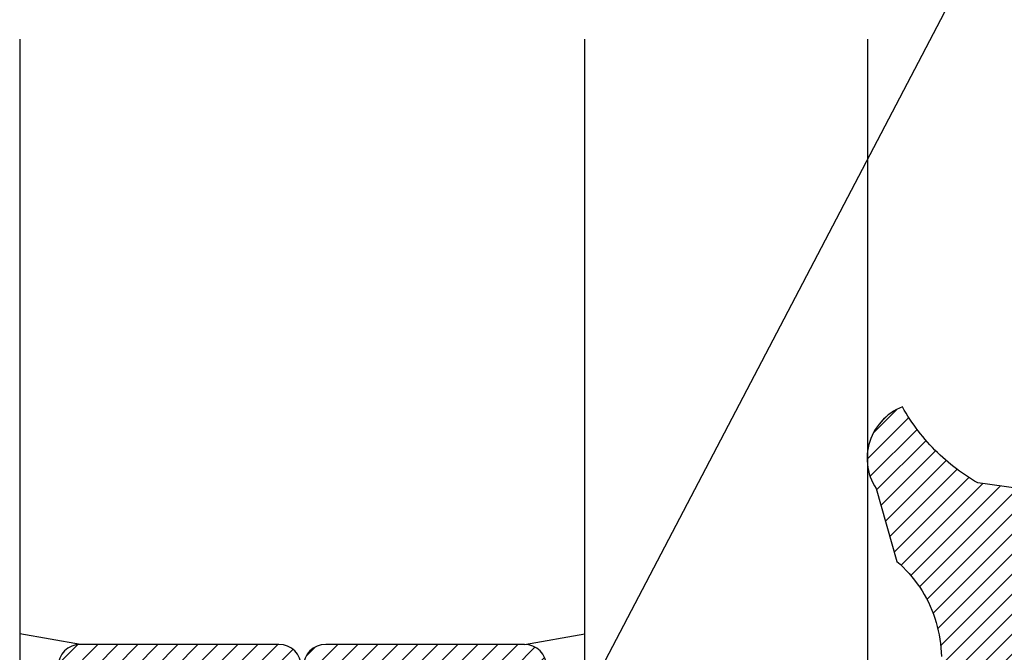
# Model space of a CAD drawing. Units: inches. Extents: x 0 to 228, y -11 to 43.
# Drawn here: x 48 to 49, y 23 to 23 of the extents above; entities that cross this region are included whole.
import ezdxf
from ezdxf import colors
from ezdxf.entities.mleader import LeaderData, LeaderLine
from ezdxf.math import Vec2, Vec3

# ---------------------------------------------------------------- set-up
doc = ezdxf.new("R2010")
doc.units = ezdxf.units.IN
doc.header["$LTSCALE"] = 0.5
doc.header["$MEASUREMENT"] = 0
for name, color, linetype in [('Arcadia-Profile', 6, 'Continuous'), ('Arcadia-Shade', 8, 'Continuous'), ('Arcadia-Text', 3, 'Continuous')]:
    doc.layers.add(name, color=color, linetype=linetype)
doc.styles.get("Standard").update_dxf_attribs({"font": 'ARIALN.TTF'})

# ---------------------------------------------------------------- blocks, each defined once
blk = doc.blocks.new('VTL-10')
at = {"layer": 'Arcadia-Shade', "lineweight": -3}
h = blk.add_hatch(dxfattribs=at)
h.set_pattern_fill('ANSI31', color=256, scale=0.1, style=0)
h.set_pattern_definition([(45, (-30.97882288565575, 77.0449707897065), (-0.008838834764831844, 0.008838834764831846), [])])
h.paths.add_polyline_path([(0.1618526692181881, 0.2614311172218038), (0.1615566692181858, 0.263167817221813), (0.1611581692181865, 0.2648839172218089), (0.1606585692181888, 0.2665734172218066), (0.1600596692181888, 0.2682302172218129), (0.1593634692181887, 0.2698486172218111), (0.1585724692181856, 0.2714228172218043), (0.1576894692181874, 0.2729474172218005), (0.1567175692181877, 0.2744168172218053), (0.1556601692181871, 0.275826017221803), (0.1545209692181864, 0.2771700172218061), (0.1533041692181882, 0.2784440172218012), (0.1520138692181874, 0.2796435172217997), (0.1506546692181878, 0.2807644172218033), (0.1492312692181876, 0.2818027172218081), (0.1477488692181872, 0.2827547172218061), (0.1462125692181857, 0.2836171172218087), (0.144627869218187, 0.2843868172218009), (0.1430001692181868, 0.2850611172218009), (0.1413354692181876, 0.2856376172218091), (0.1396393692181874, 0.2861144172218104), (0.1379180692181876, 0.2864897172218122), (0.1339734692181871, 0.2884668172218028), (0.1300054692181867, 0.2903965172218079), (0.1260146692181863, 0.2922787172218051), (0.1220017692181834, 0.2941131172218121), (0.1179670692181922, 0.2958994172218041), (0.1139114692181877, 0.2976373172218132), (0.1098352692181912, 0.2993266172218085), (0.1057392692181871, 0.300967017221808), (0.1016238692181872, 0.3025584172218032), (0.09748976921818908, 0.3041005172218121), (0.09333746921818786, 0.3055930172218098), (0.0891676692181882, 0.3070358172218022), (0.08498096921818643, 0.3084287172218012), (0.08077786921818841, 0.3097714172218105), (0.07655906921818811, 0.3110638172218074), (0.07232506921819137, 0.312305717221804), (0.06807656921818861, 0.3134968172218038), (0.06381406921818567, 0.3146371172218068), (0.05953826921818717, 0.3157264172218106), (0.05524976921818592, 0.3167644172218047), (0.05094916921818893, 0.3177512172218115), (0.046637069218189, 0.3186864172218122), (0.0423141692181872, 0.3195701172218008), (0.03798096921818583, 0.3204020172218094), (0.03363806921818835, 0.3211820172218012), (0.02928616921818872, 0.3219101172218046), (0.02492596921818802, 0.3225861172218032), (0.02055796921818853, 0.3232100172218111), (0.01618276921818662, 0.3237815172218035), (0.01180106921818691, 0.3243008172218111), (-0.2761092607818121, 0.3645126172218056), (-0.2788689007818128, 0.3661165172218119), (-0.2815989707818112, 0.3677703172218116), (-0.2842985907818125, 0.3694733172218037), (-0.2869668707818143, 0.3712250172218035), (-0.2896029207818138, 0.3730249172218123), (-0.2922058807818111, 0.3748723172218007), (-0.2947748907818131, 0.3767666172218043), (-0.2973091107818142, 0.3787072172218018), (-0.2998077007818125, 0.3806934172218064), (-0.3022698407818112, 0.3827247172218051), (-0.3046947207818143, 0.3848003172218029), (-0.3070815307818116, 0.3869196172218068), (-0.309429500781814, 0.3890818172218076), (-0.3117378607818111, 0.3912863172218124), (-0.314005830781813, 0.3935323172218119), (-0.3162326707818117, 0.3958191172218051), (-0.3184176607818117, 0.3981459172218109), (-0.3205600707818128, 0.4005120172218), (-0.3226591907818133, 0.4029165172218114), (-0.3247143407818136, 0.4053588172218099), (-0.3267248407818144, 0.4078379172218121), (-0.3286900207818135, 0.4103531172218027), (-0.3306092507818121, 0.4129036172218008), (-0.3324818807818133, 0.415488417221809), (-0.3343073007818127, 0.4181068172218119), (-0.336084910781814, 0.4207579172218061), (-0.3378141307818119, 0.4234409172218108), (-0.3394943807818116, 0.4261547172218059), (-0.3411251107818138, 0.4288986172218046), (-0.3427057907818138, 0.4316716172218094), (-0.345377590781812, 0.4305474172218027), (-0.3479779907818141, 0.4292667172218074), (-0.3504978307818121, 0.427833917221804), (-0.3529282207818127, 0.4262542172218104), (-0.355260620781813, 0.424533117221813), (-0.3574868007818139, 0.4226766172218106), (-0.3588844467830832, 0.4213628851688753), (-0.3603317259824408, 0.4199156178586776), (-0.3615895207818127, 0.4185842172218059), (-0.363451620781813, 0.4163627172218014), (-0.3651786507818109, 0.41403471722181), (-0.3667645127818133, 0.4116083172218055), (-0.3682036347818141, 0.4090921172218032), (-0.3694909407818123, 0.4064949172218064), (-0.3706218977818132, 0.4038260172218031), (-0.3715925197818137, 0.4010946172218013), (-0.3723993897818119, 0.3983105172218018), (-0.3730396627818138, 0.3954834172218114), (-0.3735110847818142, 0.3926233172218048), (-0.3738119957818142, 0.3897403172218077), (-0.3739413337818114, 0.3868445172218031), (-0.3738986437818141, 0.3839461172218108), (-0.3736840767818137, 0.3810554172218019), (-0.3732983877818121, 0.3781825172218021), (-0.3727429367818118, 0.3753375172218085), (-0.3720196787818111, 0.3725305172218043), (-0.3711311627818112, 0.3697714172218127), (-0.370080519781812, 0.3670698172218039), (-0.368871449781814, 0.3644353172218047), (-0.3675082117818143, 0.361877217221803), (-0.3659956087818124, 0.3594045172218046), (-0.3476942907818135, 0.2950361172218123), (-0.3448343607818138, 0.2924924172218084), (-0.3420621107818143, 0.2898534172218064), (-0.3393807107818141, 0.2871222172218069), (-0.3367932307818116, 0.2843018172218024), (-0.3343026307818135, 0.2813956172218042), (-0.3319117707818116, 0.278406717221813), (-0.3296233707818139, 0.2753387172217998), (-0.3274400607818109, 0.2721950172218044), (-0.3253643407818139, 0.268979317221806), (-0.3233985707818121, 0.2656952172218041), (-0.3215450207818122, 0.2623465172218005), (-0.3198058007818112, 0.2589370172218111), (-0.318182910781811, 0.2554706172218033), (-0.3166781907818113, 0.2519513172218097), (-0.3152933807818137, 0.2483832172218001), (-0.3140300607818141, 0.2447702172218129), (-0.3128896707818143, 0.241116617221806), (-0.3118735207818126, 0.2374264172218119), (-0.3109827707818127, 0.2337041172218051), (-0.3102184407818136, 0.2299537172218038), (-0.3095814107818136, 0.2261796172218027), (-0.3090724107818126, 0.2223861172218022), (-0.3086920107818116, 0.2185776172218112), (-0.3084406507818116, 0.2147584172218018), (-0.3083186307818124, 0.2109329172218111), (-0.3083260707818134, 0.2071054172218112), (-0.3084629807818118, 0.203280417221805), (-0.3087292007818121, 0.1994622172218072), (-0.3091244107818127, 0.1956552172218124), (-0.3096210623411757, 0.1920599552939706), (-0.3090022547356028, 0.1880494800766002), (-0.3089207554242606, 0.1841781876870243), (-0.3093496727094802, 0.1803300083736161), (-0.3102815539020121, 0.1765715410622875), (-0.311700046370774, 0.1729689871302185), (-0.3135804190556364, 0.1695843703648166), (-0.3158901373363676, 0.1664768903130494), (-0.3185895137852661, 0.1636997552851795), (-0.3216305814017311, 0.1613027703486978), (-0.3249294330027155, 0.1593455521175287), (-0.3647035407818109, 0.1826554172218096), (-0.3658338967818118, 0.1813692172217998), (-0.3669033287818131, 0.180031917221811), (-0.3679095337818126, 0.1786464172218132), (-0.3688503427818119, 0.177215717221813), (-0.3697237277818139, 0.175742917221811), (-0.370527805781812, 0.1742311172218081), (-0.3712608427818118, 0.1726836172218071), (-0.3719212597818142, 0.1711038172218053), (-0.3725076317818115, 0.1694950172218057), (-0.3730186947818126, 0.1678607172218136), (-0.3734533477818118, 0.1662045172218001), (-0.3738106537818133, 0.1645298172218048), (-0.3740898427818138, 0.1628404172218012), (-0.374290310781813, 0.1611399172218029), (-0.3744116287818109, 0.1594319172218093), (-0.3744535323818141, 0.1577201172217997), (-0.3744159327818117, 0.1560082172218102), (-0.374298910781814, 0.154299917221806), (-0.3741027187818133, 0.1525988172218007), (-0.3738277797818128, 0.1509087172218102), (-0.3734746857818116, 0.1492332172218056), (-0.3730441987818125, 0.1475759172218005), (-0.3725372457818139, 0.1459403172218003), (-0.371954920781814, 0.1443301172218128), (-0.3712984797818137, 0.1427486172218124), (-0.3705693357818127, 0.1411993172218047), (-0.3697690617818132, 0.1396855172218068), (-0.3688993827818123, 0.1382104172218135), (-0.3679621747818125, 0.1367774172218077), (-0.3669594567818137, 0.135389417221802), (-0.3129540192782763, 0.05230630490912347), (-0.309804797366688, 0.05025591233648186), (-0.3069597605757117, 0.04794717808715632), (-0.3043715127171929, 0.04535397621327775), (-0.3020689504628322, 0.04250597469710726), (-0.3000755880373838, 0.03943205737220978), (-0.2984140627368994, 0.0361668349856501), (-0.2971023442144869, 0.03274557422565749), (-0.2961550632556573, 0.02920580755393587), (-0.2955826515761757, 0.02558717859520243), (-0.2954337407818137, 0.02274248986648786), (-0.2954337407818137, -0.01041092338627436), (-0.2962071889774691, -0.0136411274834245), (-0.2974883016565073, -0.01638733618584354), (-0.2992925230417569, -0.01882116380647858), (-0.3015481786761214, -0.02084576725322052), (-0.3041631186088978, -0.02237757656119754), (-0.307031533259444, -0.02335529130846226), (-0.3100365041914408, -0.02373913631355151), (-0.313058027113474, -0.02351408735803773), (-0.3162352060139568, -0.02261503425738454), (-0.3582823907818131, 0.003161617221806523), (-0.3592276107818115, 0.003562217221812602), (-0.3602036207818138, 0.003880617221810212), (-0.3612032807818117, 0.004114417221799727), (-0.3622192507818127, 0.004261917221811018), (-0.3632441207818111, 0.004322017221809915), (-0.3642703807818144, 0.004294317221805954), (-0.3652905107818114, 0.004179017221801473), (-0.3662970517818138, 0.00397691722180582), (-0.3672826367818125, 0.003689517221800998), (-0.3682400497818143, 0.00331891722180444), (-0.3691622857818118, 0.002867917221806238), (-0.3700425917818109, 0.002339617221807089), (-0.3708745277818117, 0.001738117221805169), (-0.3716520017818112, 0.001067617221806927), (-0.3723693247818112, 0.0003332172218080132), (-0.3730212467818141, -0.000459882778187648), (-0.3736029947818125, -0.001305782778189268), (-0.3741103127818128, -0.002198282778195448), (-0.3745394860818116, -0.003130882778194177), (-0.3748873740818119, -0.004096782778191255), (-0.3751514303818126, -0.00508888277819608), (-0.3753297223818137, -0.006099882778187293), (-0.3754209450758133, -0.007122482778200379), (-0.3754244307818162, -0.008149082778189154), (-0.3753401539918144, -0.00917228277819504), (-0.3751687315818124, -0.01018448277820028), (-0.3749114180818118, -0.01117838277819772), (-0.3745700970818113, -0.01214658277820035), (-0.3741472667818115, -0.01308208277819745), (-0.3736460217818127, -0.01397798277818652), (-0.2545998307818138, -0.2263517527782142), (-0.2527768307818121, -0.2295659827781975), (-0.2506879307818117, -0.2326141727781987), (-0.2483482307818115, -0.2354743927781868), (-0.2457746307818134, -0.2381260627781927), (-0.2429855307818123, -0.2405501057781976), (-0.2400011307818133, -0.2427290887781908), (-0.2368427307818131, -0.2446473347781932), (-0.2335332307818128, -0.2462910457781931), (-0.2300963307818122, -0.2476483967781888), (-0.2265567307818124, -0.2487096237781969), (-0.2229399307818127, -0.2494670919781896), (-0.2192719307818116, -0.2499153532781975), (-0.2155792307818132, -0.2500511827781935), (-0.2118882307818133, -0.2498736032781892), (-0.2082255307818137, -0.2493838923781908), (-0.2046176307818115, -0.2485855727781967), (-0.2010902307818121, -0.2474843867781971), (-0.1976688307818115, -0.2460882567781937), (-0.1943781307818142, -0.2444072257781897), (-0.1912416307818141, -0.2424533867781946), (-0.1882820307818136, -0.2402407947781882), (-0.1855205307818117, -0.2377853627781974), (-0.1829771307818113, -0.2351047627781924), (-0.1806699307818143, -0.2322182727781978), (-0.1786156307818132, -0.2291466527781978), (-0.1768290307818141, -0.2259120127781955), (-0.1753229307818138, -0.2225376027781891), (-0.1741082307818118, -0.2190477127781918), (-0.1731936307818138, -0.2154674327781976), (-0.1725857307818117, -0.2118225327782), (-0.1585042307818121, -0.1534593927781884), (-0.1582829307818123, -0.1522906327781897), (-0.1581783307818121, -0.1511057027781959), (-0.1581916307818112, -0.149916282778193), (-0.1583226307818109, -0.1487339827781966), (-0.1585700307818136, -0.1475703827781985), (-0.1589314307818128, -0.146437082778192), (-0.1594032307818125, -0.1453451827782004), (-0.1599808307818122, -0.1443052827781912), (-0.1606585307818129, -0.1433276827781924), (-0.161429730781812, -0.1424219827781883), (-0.1622867307818119, -0.1415970827781905), (-0.1632212307818115, -0.1408610827781871), (-0.1642240307818135, -0.1402212827781995), (-0.1652852307818122, -0.1396838827782005), (-0.1663944307818142, -0.1392540827781943), (-0.1675407307818126, -0.1389363827781978), (-0.1687129307818118, -0.1387335827781868), (-0.1698993307818135, -0.1386478827781872), (-0.1710884307818112, -0.138680082778194), (-0.1722685307818139, -0.1388298827781966), (-0.1734279307818127, -0.1390956827781906), (-0.1745553307818142, -0.1394750827781905), (-0.1756397307818141, -0.1399641827782006), (-0.1766702307818129, -0.140558282778187), (-0.1776369307818122, -0.1412513827781936), (-0.1785302307818135, -0.1420368827781999), (-0.1793414307818111, -0.1429069827782001), (-0.1800624307818133, -0.1438530827781932), (-0.1806863307818141, -0.1448658827781912), (-0.1812068307818109, -0.1459354827781993), (-0.1931713852806141, -0.173976719263635), (-0.195477731869989, -0.1765914957680224), (-0.1987441758743671, -0.1783042264369215), (-0.2024069162850495, -0.1787377645773489), (-0.2059830145917374, -0.1778349887258486), (-0.2090008965055361, -0.1757149125338628), (-0.2110632494574034, -0.1726569144319114), (-0.2117497307818113, -0.1697008207481616), (-0.2117497307818113, -0.1138892698491389), (-0.210644316777131, -0.1107684356882999), (-0.2087166713663535, -0.1082559038287769), (-0.2061065091451795, -0.1064623624647112), (-0.2031877532430855, -0.1055977827781902), (-0.196576030781813, -0.1055977827781902), (-0.1960527307818118, -0.1055840827781935), (-0.1955307307818117, -0.1055429827781893), (-0.1950117307818111, -0.1054746827781941), (-0.1944969307818134, -0.1053792827781876), (-0.1939878307818113, -0.1052570827781949), (-0.1934859307818115, -0.105108382778198), (-0.1929924307818141, -0.1049335827781874), (-0.1925087307818139, -0.1047332827781986), (-0.1920361307818119, -0.1045078827781936), (-0.191576030781814, -0.1042580827781876), (-0.1911296307818127, -0.1039844827781877), (-0.1906982307818126, -0.1036879827781974), (-0.1902828307818112, -0.1033692827781891), (-0.189884730781813, -0.1030292827781949), (-0.1895050307818131, -0.1026688827781896), (-0.1891446307818114, -0.1022890827781993), (-0.1888046307818136, -0.1018909827781869), (-0.1884859307818125, -0.1014756827781866), (-0.1881893307818139, -0.101044182778196), (-0.1879158307818116, -0.1005977827781948), (-0.1876660307818128, -0.1001376827781968), (-0.1874406307818113, -0.09966518277819603), (-0.1872402307818142, -0.09918148277819228), (-0.1870655307818119, -0.09868798277818769), (-0.1869168307818114, -0.09818598277819035), (-0.1867946307818116, -0.0976768827781882), (-0.1866991307818111, -0.0971620827781976), (-0.1866308307818123, -0.09664308277820055), (-0.1865897307818116, -0.09612118277819093), (-0.1865760307818114, -0.0955977827781993), (-0.1865760307818114, 0.1644681904225109), (-0.1860967352454885, 0.1681076393253136), (-0.1849793261771246, 0.1718794208766781), (-0.1832862313282817, 0.1754287606192406), (-0.181058341855092, 0.1786706658866706), (-0.1783504395737801, 0.1815240315091557), (-0.1752300529962554, 0.1839186419540937), (-0.1717728381722168, 0.1857957334665485), (-0.1680643702794313, 0.1871090427170543), (-0.1641955593993174, 0.1878260458990297), (-0.1615760307818128, 0.1878945172218067), (-0.1229389113036206, 0.1878945172218067), (-0.1180667307818126, 0.1875111172218027), (-0.1144333307818144, 0.1870327172218111), (-0.1108299307818115, 0.1863649172218089), (-0.1072663307818118, 0.1855093172218005), (-0.1037525307818115, 0.1844685172218021), (-0.1002979307818137, 0.1832452172218098), (-0.09691213078181349, 0.1818427172218122), (-0.09360433078181174, 0.1802650172218137), (-0.09038373078181294, 0.1785163172218063), (-0.08725893078181102, 0.1766015172218118), (-0.08423873078181288, 0.1745257172218118), (-0.0813312307818137, 0.1722948172218111), (-0.07854453078181223, 0.1699147172218005), (-0.075886230781812, 0.1673920172218004), (-0.0733635307818119, 0.1647337172218073), (-0.07098353078181319, 0.1619470172218058), (-0.06875253078181132, 0.1590395172217995), (-0.06667673078181124, 0.156019317221805), (-0.06476193078181325, 0.1528945172218101), (-0.06301323078181298, 0.1496739172218042), (-0.06143553078181441, 0.1463661172218025), (-0.06003303078181332, 0.1429803172218129), (-0.05880973078181384, 0.139525717221801), (-0.05776893078181189, 0.1360119172218077), (-0.05691333078181415, 0.1324484172218092), (-0.05624553078181194, 0.1288449172218122), (-0.05576713078181328, 0.1252115172217998), (-0.05547963078181439, 0.1215581172218094), (-0.0553837307818128, 0.1178945172218135), (-0.0553837307818128, 0.06266911722180168), (-0.08874333078181351, 0.0851844172218108), (-0.08980653078181433, 0.08582751722180149), (-0.09092823078181311, 0.0863618172217997), (-0.09209753078181393, 0.08678221722180979), (-0.0933027307818115, 0.08708431722180876), (-0.09453193078181243, 0.08726531722180653), (-0.09577313078181149, 0.08732341722181047), (-0.09701393078181297, 0.08725801722181359), (-0.0982420307818117, 0.08706971722180867), (-0.09944543078181312, 0.08676051722180489), (-0.1006122307818131, 0.0863333172218006), (-0.1017308307818112, 0.08579231722180225), (-0.1027901307818126, 0.08514301722181017), (-0.1037798307818143, 0.0843917172218056), (-0.1046900307818142, 0.08354591722181226), (-0.1055117307818136, 0.08261391722180633), (-0.106236830781814, 0.08160491722181007), (-0.106858230781814, 0.08052891722181243), (-0.1073696307818111, 0.07939661722180347), (-0.107766230781813, 0.0782191172218063), (-0.1080438307818135, 0.07700801722180017), (-0.1081999307818116, 0.07577531722181163), (-0.1082328307818123, 0.07453321722181272), (-0.1081423307818135, 0.07329401722181217), (-0.1079292307818136, 0.07206991722181044), (-0.1075955307818113, 0.07087301722179973), (-0.107144830781813, 0.06971521722181251), (-0.1065813307818111, 0.0686078172218032), (-0.1059106307818141, 0.06756181722180088), (-0.1051394307818114, 0.06658761722181339), (-0.1042753307818138, 0.06569481722181081), (-0.05074323362950039, 0.01562019510083701), (-0.04924498309680203, 0.01290972368254018), (-0.04872763078181208, 0.01041897523975877), (-0.04872763078181208, 0.006655717221804025), (-0.04857423078181355, 0.003728917221806682), (-0.04811573078181297, 0.0008341172217996018), (-0.04735723078181309, -0.001996782778192596), (-0.0463069307818138, -0.00473288277819961), (-0.04497633078181096, -0.007344282778191769), (-0.04338013078181291, -0.009802282778196059), (-0.04153573078181338, -0.01207998277818945), (-0.03946333078181397, -0.01415238277819242), (-0.03718563078181347, -0.01599678277818839), (-0.03472763078181273, -0.0175929827781971), (-0.03211623078181347, -0.01892358277819994), (-0.02938013078181356, -0.01997388277818857), (-0.02654913078181309, -0.02073248277820028), (-0.02365443078181428, -0.02119088277819969), (-0.02072763078181339, -0.02134428277818756), (-0.01780083078181249, -0.02119088277819969), (-0.01490613078181369, -0.02073248277820028), (-0.01207513078181321, -0.01997388277818857), (-0.009339030781813307, -0.01892358277819994), (-0.006727630781814042, -0.0175929827781971), (-0.004269630781813305, -0.01599678277818839), (-0.001991930781812812, -0.01415238277819242), (8.046921818660735e-05, -0.01207998277818945), (0.001924869218186132, -0.009802282778196059), (0.003521069218187733, -0.007344282778191769), (0.004851669218187027, -0.00473288277819961), (0.005901969218186309, -0.001996782778192596), (0.006660469218186194, 0.0008341172217996018), (0.007118969218186777, 0.003728917221806682), (0.007272369218188857, 0.006655717221804025), (0.007272369218188857, 0.01675053150756867), (0.008237152252497992, 0.01978270675816418), (0.009936931718648623, 0.02211167006363723), (0.06444246921818575, 0.06719111722181026), (0.06536286921818757, 0.06803311722180183), (0.06619486921818662, 0.06896271722180813), (0.06692996921818661, 0.06997061722181286), (0.06756096921818866, 0.07104681722181283), (0.06808156921818664, 0.07218051722180974), (0.0684865692181873, 0.07336041722180653), (0.06877196921818651, 0.07457491722180976), (0.06893486921818592, 0.07581171722181068), (0.06897366921818815, 0.07705861722180884), (0.06888796921818852, 0.07830321722180145), (0.06867866921818688, 0.07953301722180584), (0.06834776921818886, 0.08073581722180734), (0.0678987692181856, 0.0818997172218019), (0.06733586921818713, 0.08301301722180199), (0.0666648692181866, 0.08406471722180697), (0.06589226921818891, 0.08504421722180666), (0.06502596921818693, 0.08594191722180256), (0.06407456921818877, 0.0867487172218091), (0.06304736921818588, 0.08745671722181214), (0.0619547692181861, 0.08805881722180686), (0.06080756921818775, 0.08854891722180014), (0.05961726921818666, 0.088922317221801), (0.05839566921818573, 0.08917521722180766), (0.05715496921818897, 0.08930501722180395), (0.05590746921818734, 0.08931061722181255), (0.05466556921818722, 0.08919171722180863), (0.05344176921818899, 0.08894971722180856), (0.05224826921818604, 0.08858691722180367), (0.05109676921818718, 0.08810691722180763), (0.04999886921818586, 0.08751451722180548), (0.01532476921818571, 0.06650781722180454), (0.01532476921818571, 0.1207669172218004), (0.01826286921818721, 0.1207669172218004), (0.01864096921818614, 0.1207860172218034), (0.01901846921818873, 0.1208154172218059), (0.0193950692181879, 0.120855217221802), (0.01977036921818609, 0.1209052172218037), (0.02014426921818568, 0.1209656172218132), (0.02051626921818794, 0.1210361172218057), (0.02088616921818698, 0.1211168172218038), (0.02125376921818756, 0.1212077172218073), (0.02161876921818617, 0.1213086172217999), (0.02198086921818643, 0.1214194172218015), (0.02233976921818837, 0.1215401172218122), (0.02269516921818848, 0.1216707172218037), (0.02304686921818799, 0.1218109172218078), (0.02339466921818811, 0.1219607172218105), (0.02373816921818772, 0.1221200172218033), (0.02407726921818565, 0.1222886172218125), (0.02441156921818788, 0.1224665172218096), (0.02474076921818735, 0.1226534172218123), (0.02506486921818762, 0.1228493172218066), (0.0253833692181864, 0.1230540172218042), (0.02569616921818607, 0.1232674172218111), (0.02600306921818785, 0.1234893172218108), (0.02630366921818705, 0.1237195172218009), (0.02659796921818725, 0.1239578172218074), (0.02688546921818613, 0.1242042172218021), (0.02716626921818843, 0.1244583172218086), (0.02743986921818831, 0.1247200172218044), (0.02770626921818575, 0.1249891172218014), (0.02796516921818792, 0.1252654172218115), (0.02821636921818893, 0.1255487172218039), (0.09769486921818782, 0.2458890172218133), (0.159851569218187, 0.2458890172218133), (0.1604812692181881, 0.2475344172218001), (0.1610122692181868, 0.2492142172218053), (0.1614426692181858, 0.2509226172218035), (0.1617708692181878, 0.2526536172218101), (0.1619958692181882, 0.2544009172218011), (0.1621167692181871, 0.2561585172218059), (0.1621331692181869, 0.2579202172218089), (0.1620450692181876, 0.2596798172218087)])
at = {"layer": 'Arcadia-Profile'}
for points in [[(0.01180106921818691, 0.3243008172218111), (-0.2761092607818121, 0.3645126172218056), (-0.2788689007818128, 0.3661165172218119), (-0.2815989707818112, 0.3677703172218116), (-0.2842985907818125, 0.3694733172218037), (-0.2869668707818143, 0.3712250172218035), (-0.2896029207818138, 0.3730249172218123), (-0.2922058807818111, 0.3748723172218007), (-0.2947748907818131, 0.3767666172218043), (-0.2973091107818142, 0.3787072172218018), (-0.2998077007818125, 0.3806934172218064), (-0.3022698407818112, 0.3827247172218051), (-0.3046947207818143, 0.3848003172218029), (-0.3070815307818116, 0.3869196172218068), (-0.309429500781814, 0.3890818172218076), (-0.3117378607818111, 0.3912863172218124), (-0.314005830781813, 0.3935323172218119), (-0.3162326707818117, 0.3958191172218051), (-0.3184176607818117, 0.3981459172218109), (-0.3205600707818128, 0.4005120172218), (-0.3226591907818133, 0.4029165172218114), (-0.3247143407818136, 0.4053588172218099), (-0.3267248407818144, 0.4078379172218121), (-0.3286900207818135, 0.4103531172218027), (-0.3306092507818121, 0.4129036172218008), (-0.3324818807818133, 0.415488417221809), (-0.3343073007818127, 0.4181068172218119), (-0.336084910781814, 0.4207579172218061), (-0.3378141307818119, 0.4234409172218108), (-0.3394943807818116, 0.4261547172218059), (-0.3411251107818138, 0.4288986172218046), (-0.3427057907818138, 0.4316716172218094), (-0.345377590781812, 0.4305474172218027), (-0.3479779907818141, 0.4292667172218074), (-0.3504978307818121, 0.427833917221804), (-0.3529282207818127, 0.4262542172218104), (-0.355260620781813, 0.424533117221813), (-0.3574868007818139, 0.4226766172218106), (-0.3595989107818127, 0.4206913172218094), (-0.3615895207818127, 0.4185842172218059), (-0.363451620781813, 0.4163627172218014), (-0.3651786507818109, 0.41403471722181), (-0.3667645127818133, 0.4116083172218055), (-0.3682036347818141, 0.4090921172218032), (-0.3694909407818123, 0.4064949172218064), (-0.3706218977818132, 0.4038260172218031), (-0.3715925197818137, 0.4010946172218013), (-0.3723993897818119, 0.3983105172218018), (-0.3730396627818138, 0.3954834172218114), (-0.3735110847818142, 0.3926233172218048), (-0.3738119957818142, 0.3897403172218077), (-0.3739413337818114, 0.3868445172218031), (-0.3738986437818141, 0.3839461172218108), (-0.3736840767818137, 0.3810554172218019), (-0.3732983877818121, 0.3781825172218021), (-0.3727429367818118, 0.3753375172218085), (-0.3720196787818111, 0.3725305172218043), (-0.3711311627818112, 0.3697714172218127), (-0.370080519781812, 0.3670698172218039), (-0.368871449781814, 0.3644353172218047), (-0.3675082117818143, 0.361877217221803), (-0.3659956087818124, 0.3594045172218046), (-0.3476942907818135, 0.2950361172218123), (-0.3448343607818138, 0.2924924172218084), (-0.3420621107818143, 0.2898534172218064), (-0.3393807107818141, 0.2871222172218069), (-0.3367932307818116, 0.2843018172218024), (-0.3343026307818135, 0.2813956172218042), (-0.3319117707818116, 0.278406717221813), (-0.3296233707818139, 0.2753387172217998), (-0.3274400607818109, 0.2721950172218044), (-0.3253643407818139, 0.268979317221806), (-0.3233985707818121, 0.2656952172218041), (-0.3215450207818122, 0.2623465172218005), (-0.3198058007818112, 0.2589370172218111), (-0.318182910781811, 0.2554706172218033), (-0.3166781907818113, 0.2519513172218097), (-0.3152933807818137, 0.2483832172218001), (-0.3140300607818141, 0.2447702172218129), (-0.3128896707818143, 0.241116617221806), (-0.3118735207818126, 0.2374264172218119), (-0.3109827707818127, 0.2337041172218051), (-0.3102184407818136, 0.2299537172218038), (-0.3095814107818136, 0.2261796172218027), (-0.3090724107818126, 0.2223861172218022), (-0.3086920107818116, 0.2185776172218112), (-0.3084406507818116, 0.2147584172218018), (-0.3083186307818124, 0.2109329172218111)], [(-0.3608384307818113, 0.4194089172218014), (-0.3584038107818124, 0.4218435172218022)], [(-0.3608384307818113, 0.4194089172218014), (-0.3584038107818124, 0.4218435172218022)]]:
    blk.add_lwpolyline(points, dxfattribs=at)
blk = doc.blocks.new('*U71')
at = {"layer": 'Arcadia-Shade', "lineweight": -3}
h = blk.add_hatch(dxfattribs=at)
h.set_pattern_fill('ANSI31', color=256, scale=0.1, style=0)
h.set_pattern_definition([(45, (-12.49009116438055, -10.79353366436354), (-0.008838834764831844, 0.008838834764831846), [])])
edge = h.paths.add_edge_path()
edge.add_line((0.499011675582075, 0.4285564927512802), (0.5229934129158451, 0.4285564927512837))
edge.add_arc((0.5229934129158463, 0.4482414927513224), 0.0196850000000387, 269.9999999999964, 359.9999999999984)
edge.add_line((0.542678412915885, 0.4482414927513219), (0.542678412915885, 0.4732180318310384))
edge.add_line((0.542678412915885, 0.4732180318310384), (0.5229934129158451, 0.4732180318310384))
edge.add_line((0.5229934129158451, 0.4732180318310384), (0.5229934129158451, 0.4482414927513219))
edge.add_line((0.5229934129158451, 0.4482414927513219), (0.499011675582075, 0.4482414927513219))
edge.add_line((0.499011675582075, 0.4482414927513219), (0.499011675582075, 0.4763228331426532))
edge.add_arc((0.47932667558206, 0.476322833142687), 0.01968500000001505, 359.9999999999018, 449.9999999999018)
edge.add_line((0.4793266755820937, 0.496007833142702), (0.3036411249999347, 0.4960078331426985))
edge.add_arc((0.3036411249999347, 0.4763228331426603), 0.01968500000003814, 90, 180)
edge.add_line((0.2839561249998965, 0.4763228331426603), (0.2839561249998965, 0.2858323436881278))
edge.add_arc((0.3036411249999145, 0.2858323436881261), 0.01968500000001799, 179.999999999995, 245.4529343159603)
edge.add_line((0.2954631769583571, 0.2679264678137017), (0.3114070047096007, 0.2606446238063391))
edge.add_line((0.3114070047096007, 0.2606446238063391), (0.3114070047096007, 0.1457257251104203))
edge.add_arc((0.3310920047095802, 0.145725725110422), 0.01968499999997952, 180.0000000000052, 270.0000000000052)
edge.add_line((0.331092004709582, 0.1260407251104425), (0.668905995290265, 0.126040725110439))
edge.add_arc((0.6689059952902658, 0.1457257251104211), 0.01968499999998219, 269.9999999999974, 359.9999999999974)
edge.add_line((0.688590995290248, 0.1457257251104203), (0.688590995290248, 0.2606446238063391))
edge.add_line((0.688590995290248, 0.2606446238063391), (0.7045348230414366, 0.2679264678137088))
edge.add_arc((0.6963568749998893, 0.2858323436881248), 0.01968500000000608, 294.547065684023, 359.9999999999882)
edge.add_line((0.7160418749998954, 0.2858323436881207), (0.7160418749998936, 0.4763228331426603))
edge.add_arc((0.696356874999912, 0.47632283314266), 0.01968499999998163, 9.69435005780996e-13, 89.99999999999902)
edge.add_line((0.6963568749999123, 0.4960078331426416), (0.520672186999926, 0.4960078331426985))
edge.add_arc((0.5206721869999242, 0.4763228331426586), 0.01968500000003992, 89.99999999999483, 179.9999999999948)
edge.add_line((0.5009871869998843, 0.4763228331426603), (0.5009871869998843, 0.4521573060815705))
edge.add_line((0.5009871869998843, 0.4521573060815705), (0.520672186999926, 0.4521573060815705))
edge.add_line((0.520672186999926, 0.4521573060815705), (0.520672186999926, 0.4763228331426603))
edge.add_line((0.520672186999926, 0.4763228331426603), (0.6963568749999123, 0.4763228331426603))
edge.add_line((0.6963568749999123, 0.4763228331426603), (0.6963568749999123, 0.2858323436881207))
edge.add_line((0.6963568749999123, 0.2858323436881207), (0.6804130472487255, 0.2785504996807049))
edge.add_arc((0.6885909952902385, 0.260644623806309), 0.0196849999999735, 114.5470656839565, 179.9999999999124)
edge.add_line((0.668905995290265, 0.2606446238063391), (0.668905995290265, 0.1457257251104203))
edge.add_line((0.668905995290265, 0.1457257251104203), (0.331092004709582, 0.1457257251104203))
edge.add_line((0.331092004709582, 0.1457257251104203), (0.331092004709582, 0.2606446238063391))
edge.add_arc((0.311407004709616, 0.2606446238063067), 0.01968499999996604, 9.435834056275837e-11, 65.45293431605756)
edge.add_line((0.3195849527511214, 0.2785504996806978), (0.3036411249999347, 0.2858323436881207))
edge.add_line((0.3036411249999347, 0.2858323436881207), (0.3036411249999347, 0.4763228331426603))
edge.add_line((0.3036411249999347, 0.4763228331426603), (0.4793266755820937, 0.4763228331426603))
edge.add_line((0.4793266755820937, 0.4763228331426603), (0.4793266755820937, 0.4482414927513219))
edge.add_arc((0.4990116755821052, 0.4482414927512917), 0.0196850000000115, 179.9999999999121, 269.9999999999121)
at = {"layer": 'Arcadia-Profile'}
for p, q in [((0.2500000000000007, 1.03125), (0.25, 0.03125)), ((0.75, 0.03125), (0.7500000000000007, 1.03125)), ((1.000000000000001, 1.03125), (1, 0.03125)), ((0.3036416249999334, 0.496007833142702), (0.2499999999999218, 0.5053829846366895)), ((0.6963568749999123, 0.496007833142702), (0.7499984999999256, 0.5053829846366895))]:
    blk.add_line(p, q, dxfattribs=at)
for points in [[(0.499011675582075, 0.4763228331426532, 0.414213562373095), (0.4793266755820937, 0.496007833142702), (0.3036411249999347, 0.4960078331426985, 0.414213562373095), (0.2839561249998965, 0.4763228331426603)], [(0.7160418749998936, 0.4763228331426603, 0.4142135623730852), (0.6963568749999123, 0.4960078331426416), (0.520672186999926, 0.4960078331426985, 0.414213562373095), (0.5009871869998843, 0.4763228331426603)]]:
    blk.add_lwpolyline(points, format="xyb", dxfattribs=at)

msp = doc.modelspace()

# ---------------------------------------------------------------- block references
at = {"layer": 'Arcadia-Profile', "lineweight": -3}
msp.add_blockref('*U71', (48.07704876212522, 22.24950653491896), dxfattribs=at)
at = {"layer": 'Arcadia-Profile'}
msp.add_blockref('VTL-10', (49.45056326113541, 22.52389790254725), dxfattribs=at)

# ---------------------------------------------------------------- leaders
at = {"layer": 'Arcadia-Text', "lineweight": -3}
ml = msp.add_multileader_mtext('Standard', dxfattribs=at)
ml.set_content('\\A1;Setting Block [ 1" x {\\H0.7x;\\S3/4;}" x 4" ]\\PSB_1.000X0.7250X4', color=256)
ml.set_leader_properties()
ml.build(insert=Vec2(0, 0))
ml.multileader.update_dxf_attribs({"dogleg_length": 0.36, "arrow_head_size": 0.24})
ctx = ml.context
ctx.base_point, ctx.char_height, ctx.arrow_head_size, ctx.landing_gap_size, ctx.plane_origin = Vec3(49.67688698967661, 23.79361519082198), 0.18, 0.24, 0.18, Vec3(49.22982242331349, 22.29613857978211)
notes = []
notes.append((ctx, [(0, (1, 1, 0), (49.40088760177488, 23.79361519082198), (1, 0), 0.2759993879017355, [(0, [(48.5929536371083, 22.24950653491896)], 0, [])])]))
ctx.mtext.insert, ctx.mtext.flow_direction = Vec3(49.85688698967661, 23.8993314254741), 5
for ctx, leaders in notes:
    for number, flags, end, landing, length, lines in leaders:
        leader = LeaderData()
        leader.index, (leader.has_last_leader_line, leader.has_dogleg_vector, leader.attachment_direction) = number, flags
        leader.last_leader_point, leader.dogleg_vector, leader.dogleg_length = Vec3(end), Vec3(landing), length
        for number, points, colour, breaks in lines:
            line = LeaderLine()
            line.index, line.vertices, line.color, line.breaks = number, Vec3.list(points), colors.encode_raw_color(colour), breaks
            leader.lines.append(line)
        ctx.leaders.append(leader)

doc.saveas('drawing.dxf')
